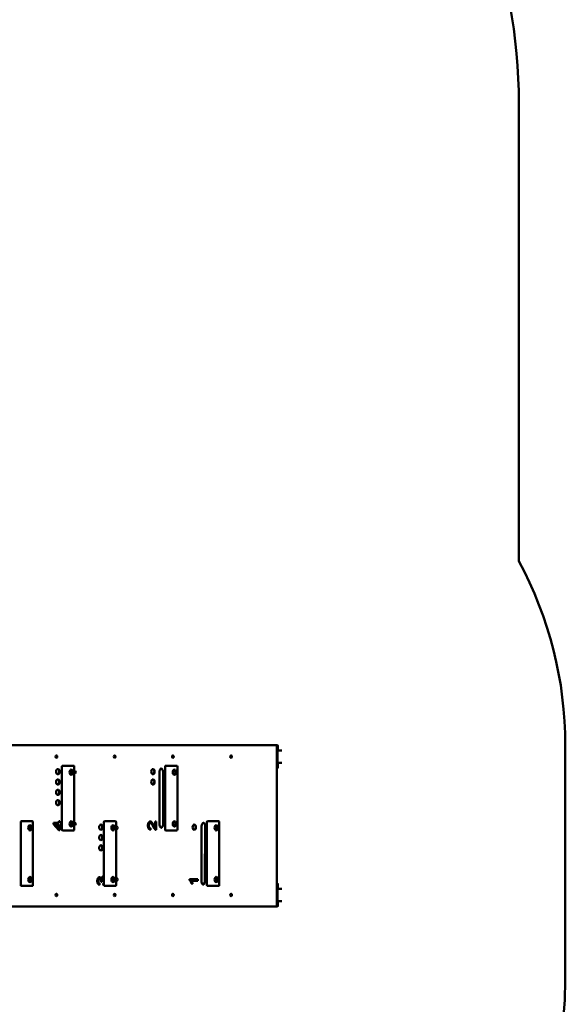
# Model space of a CAD drawing. Units: millimetres. Extents: x -3897 to 4317, y -4166 to 4463.
# Drawn here: x 2209 to 4317, y -2222 to 1586 of the extents above; entities that cross this region are included whole.
import ezdxf

# ---------------------------------------------------------------- set-up
doc = ezdxf.new("R2010")
doc.units = ezdxf.units.MM
doc.layers.add('Visible (ISO)', color=7, linetype='Continuous', lineweight=50)

msp = doc.modelspace()

# ---------------------------------------------------------------- linework, layer by layer
at = {"layer": 'Visible (ISO)'}
for p, q in [((4137.8, -508.3), (4137.8, 1261.9)), ((3202.4, -1219.6), (2083.9, -1219.6)), ((3203.5, -1219.6), (3202.4, -1219.6)), ((3202.4, -1844.6), (3202.4, -1219.6)), ((3202.4, -1242.1), (3205.8, -1242.1)), ((3204.5, -1242.1), (3204.5, -1287.1)), ((3205.8, -1222.6), (3205.8, -1242.1)), ((3222.3, -1240.4), (3205.8, -1240.4)), ((4317.2, -2129.1), (4317.2, -1219.6)), ((3202.4, -1287.1), (3205.8, -1287.1)), ((3205.8, -1287.1), (3205.8, -1306.6)), ((3222.3, -1288.7), (3205.8, -1288.7)), ((2371.9, -1302.6), (2371.9, -1546.6)), ((2394.5, -1299.6), (2373.8, -1299.6)), ((2416.4, -1299.6), (2394.5, -1299.6)), ((2419.4, -1546.6), (2419.4, -1302.6)), ((2748.6, -1524.6), (2748.6, -1324.6)), ((2762.7, -1524.6), (2762.7, -1324.6)), ((2770.4, -1302.6), (2770.4, -1546.6)), ((2793, -1299.6), (2772.3, -1299.6)), ((2814.9, -1299.6), (2793, -1299.6)), ((2817.9, -1546.6), (2817.9, -1302.6)), ((3202.4, -1309.6), (3203.5, -1309.6)), ((2212.5, -1517.6), (2212.5, -1761.6)), ((2235.1, -1514.6), (2214.4, -1514.6)), ((2256.9, -1514.6), (2235.1, -1514.6)), ((2259.9, -1761.6), (2259.9, -1517.6)), ((2339.5, -1525.7), (2339.5, -1520.7)), ((2339.5, -1520.7), (2360.3, -1520.7)), ((2360.3, -1520.7), (2360.3, -1514)), ((2360.3, -1514), (2364, -1514)), ((2363.2, -1514), (2363.2, -1520.7)), ((2364, -1520.7), (2363.2, -1520.7)), ((2364, -1514), (2364, -1520.7)), ((2364, -1520.7), (2371.7, -1520.7)), ((2370.9, -1520.7), (2370.9, -1526.8)), ((2371.7, -1520.7), (2371.7, -1526.8)), ((2533.9, -1517.6), (2533.9, -1761.6)), ((2556.5, -1514.6), (2535.8, -1514.6)), ((2578.3, -1514.6), (2556.5, -1514.6)), ((2581.3, -1761.6), (2581.3, -1517.6)), ((2713.1, -1521.4), (2712.3, -1521.4)), ((2732.7, -1539.5), (2732.7, -1515)), ((2732.7, -1515), (2736.5, -1515)), ((2735.7, -1515), (2735.7, -1548)), ((2736.5, -1515), (2736.5, -1548)), ((2932.4, -1517.6), (2932.4, -1761.6)), ((2955, -1514.6), (2934.3, -1514.6)), ((2976.9, -1514.6), (2955, -1514.6)), ((2979.9, -1761.6), (2979.9, -1517.6)), ((2360.3, -1548.5), (2339.5, -1525.7)), ((2345.8, -1526.8), (2345.1, -1526.8)), ((2345.1, -1526.8), (2359.6, -1542.5)), ((2345.8, -1526.8), (2360.3, -1542.5)), ((2360.3, -1526.8), (2345.8, -1526.8)), ((2360.3, -1542.5), (2359.6, -1542.5)), ((2360.3, -1542.5), (2360.3, -1526.8)), ((2364, -1548.5), (2360.3, -1548.5)), ((2364, -1526.8), (2363.2, -1526.8)), ((2363.2, -1526.8), (2363.2, -1548.5)), ((2371.7, -1526.8), (2364, -1526.8)), ((2364, -1526.8), (2364, -1548.5)), ((2373.8, -1549.6), (2394.5, -1549.6)), ((2394.5, -1549.6), (2416.4, -1549.6)), ((2713.2, -1540.6), (2712.8, -1546.8)), ((2713.9, -1540.6), (2713.2, -1540.6)), ((2713.9, -1540.6), (2713.5, -1546.9)), ((2732.7, -1539.5), (2731.9, -1539.5)), ((2736.5, -1548), (2736, -1548)), ((2772.3, -1549.6), (2793, -1549.6)), ((2793, -1549.6), (2814.9, -1549.6)), ((2910.7, -1744.5), (2911.7, -1534.5)), ((2924.7, -1744.7), (2925.8, -1534.7)), ((2516.7, -1737), (2516, -1737)), ((2525.5, -1748.8), (2522.1, -1748.2)), ((2523.3, -1737.5), (2522.6, -1737.5)), ((2531.3, -1734.7), (2530.6, -1734.7)), ((2865, -1738.1), (2897.3, -1738.1)), ((2865, -1742.1), (2865, -1738.1)), ((2872.2, -1744.3), (2871.4, -1744.3)), ((2897.3, -1744.3), (2872.2, -1744.3)), ((2896.5, -1738.1), (2896.5, -1744.3)), ((2897.3, -1738.1), (2897.3, -1744.3)), ((2214.4, -1764.6), (2235.1, -1764.6)), ((2235.1, -1764.6), (2256.9, -1764.6)), ((2516.8, -1754.2), (2516.1, -1760.1)), ((2517.5, -1754.2), (2516.8, -1760.3)), ((2517.5, -1754.2), (2516.8, -1754.2)), ((2532.2, -1760.9), (2531.7, -1754.8)), ((2535.8, -1764.6), (2556.5, -1764.6)), ((2556.5, -1764.6), (2578.3, -1764.6)), ((2876.9, -1756.5), (2873.1, -1756.5)), ((2922.5, -1754.6), (2912.9, -1754.6)), ((2934.3, -1764.6), (2955, -1764.6)), ((2955, -1764.6), (2976.9, -1764.6)), ((3203.5, -1754.6), (3202.4, -1754.6)), ((3202.4, -1777.1), (3205.8, -1777.1)), ((3204.5, -1777.1), (3204.5, -1822.1)), ((3205.8, -1757.6), (3205.8, -1777.1)), ((3222.3, -1775.4), (3205.8, -1775.4)), ((3202.4, -1822.1), (3205.8, -1822.1)), ((3205.8, -1822.1), (3205.8, -1841.6)), ((3222.3, -1823.7), (3205.8, -1823.7)), ((2083.9, -1844.6), (3202.4, -1844.6)), ((3202.4, -1844.6), (3203.5, -1844.6))]:
    msp.add_line(p, q, dxfattribs=at)
for centre, radius, start, end in [((2067.8, 1261.9), 2070, 0, 42.3837), ((2817.2, -1219.6), 1500, 0, 28.3059), ((2416.4, -1302.6), 3, 0, 90), ((2814.9, -1302.6), 3, 0, 90), ((2256.9, -1517.6), 3, 0, 90), ((2578.3, -1517.6), 3, 0, 90), ((2976.9, -1517.6), 3, 0, 90), ((2416.4, -1546.6), 3, 270, 0), ((2814.9, -1546.6), 3, 270, 0), ((2256.9, -1761.6), 3, 270, 0), ((2578.3, -1761.6), 3, 270, 0), ((2976.9, -1761.6), 3, 270, 0), ((2817.2, -2129.1), 1500, 270, 0)]:
    msp.add_arc(centre, radius, start, end, dxfattribs=at)
for centre, major_axis, ratio, start_param, end_param in [((3203.5, -1222.6), (0, 3), 0.766044, 4.712389, 6.283185), ((2355.2, -1322.4), (0, 10), 0.642788, 3.201216, 6.223562), ((2373.8, -1302.6), (0, 3), 0.642788, 0, 1.570796), ((2403.9, -1324.6), (0, 5), 0.642788, 2.417077, 7.007701), ((2421.8, -1324.6), (0, 5), 0.642788, 2.26488, 7.159898), ((2722.7, -1322.4), (0, 10), 0.642788, 3.201216, 6.223562), ((2772.3, -1302.6), (0, 3), 0.642788, 0, 1.570796), ((2802.4, -1324.6), (0, 5), 0.642788, 2.417077, 7.007701), ((3203.5, -1306.6), (0, -3), 0.766044, 0, 1.570796), ((2355.2, -1362.4), (0, 10), 0.642788, 3.201216, 6.223562), ((2722.7, -1362.4), (0, 10), 0.642788, 3.201216, 6.223562), ((2355.2, -1402.4), (0, 10), 0.642788, 3.201216, 6.223562), ((2355.2, -1442.4), (0, 10), 0.642788, 3.201216, 6.223562), ((2214.4, -1517.6), (0, 3), 0.642788, 0, 1.570796), ((2403.9, -1524.6), (0, 5), 0.642788, 2.417077, 7.007701), ((2421.8, -1524.6), (0, 5), 0.642788, 2.26488, 7.159898), ((2535.8, -1517.6), (0, 3), 0.642788, 0, 1.570796), ((2802.4, -1524.6), (0, 5), 0.642788, 2.417077, 7.007701), ((2934.3, -1517.6), (0, 3), 0.642788, 0, 1.570796), ((2244.5, -1539.6), (0, 5), 0.642788, 2.417077, 7.007701), ((2373.8, -1546.6), (0, -3), 0.642788, 4.712389, 6.283185), ((2521.4, -1537.4), (0, 10), 0.642788, 3.201216, 6.223562), ((2565.9, -1539.6), (0, 5), 0.642788, 2.417077, 7.007701), ((2583.6, -1539.6), (0, 5), 0.642788, 2.379749, 7.045029), ((2772.3, -1546.6), (0, -3), 0.642788, 4.712389, 6.283185), ((2882.6, -1537.4), (0, 10), 0.642788, 3.201216, 6.223562), ((2964.4, -1539.6), (0, 5), 0.642788, 2.417077, 7.007701), ((2521.4, -1577.4), (0, 10), 0.642788, 3.201216, 6.223562), ((2521.4, -1617.4), (0, 10), 0.642788, 3.201216, 6.223562), ((2244.5, -1739.6), (0, 5), 0.642788, 2.417077, 7.007701), ((2565.9, -1739.6), (0, 5), 0.642788, 2.417077, 7.007701), ((2583.6, -1739.6), (0, 5), 0.642788, 2.379749, 7.045029), ((2964.4, -1739.6), (0, 5), 0.642788, 2.417077, 7.007701), ((2214.4, -1761.6), (0, -3), 0.642788, 4.712389, 6.283185), ((2535.8, -1761.6), (0, -3), 0.642788, 4.712389, 6.283185), ((2934.3, -1761.6), (0, -3), 0.642788, 4.712389, 6.283185), ((3203.5, -1757.6), (0, 3), 0.766044, 4.712389, 6.283185), ((3203.5, -1841.6), (0, -3), 0.766044, 0, 1.570796)]:
    msp.add_ellipse(centre, major_axis=major_axis, ratio=ratio, start_param=start_param, end_param=end_param, dxfattribs=at)
for centre, major_axis in [((2350.7, -1264.6), (0, -5)), ((2575.6, -1264.6), (0, -5)), ((2800.6, -1264.6), (0, -5)), ((3025.6, -1264.6), (0, -5)), ((2356, -1322.4), (0, -10)), ((2407.7, -1324.6), (0, 10)), ((2723.5, -1322.4), (0, -10)), ((2806.3, -1324.6), (0, 10)), ((2356, -1362.4), (0, -10)), ((2723.5, -1362.4), (0, -10)), ((2356, -1402.4), (0, -10)), ((2356, -1442.4), (0, -10)), ((2407.7, -1524.6), (0, 10)), ((2806.3, -1524.6), (0, 10)), ((2248.3, -1539.6), (0, 10)), ((2522.2, -1537.4), (0, -10)), ((2569.7, -1539.6), (0, 10)), ((2883.4, -1537.4), (0, -10)), ((2968.2, -1539.6), (0, 10)), ((2522.2, -1577.4), (0, -10)), ((2522.2, -1617.4), (0, -10)), ((2248.3, -1739.6), (0, 10)), ((2569.7, -1739.6), (0, 10)), ((2968.2, -1739.6), (0, 10)), ((2350.7, -1799.6), (0, -5)), ((2575.6, -1799.6), (0, -5)), ((2800.6, -1799.6), (0, -5)), ((3025.6, -1799.6), (0, -5))]:
    msp.add_ellipse(centre, major_axis=major_axis, ratio=0.642788, dxfattribs=at)
for points, degree, knots in [([(2748.6, -1324.6), (2748.6, -1323), (2748.8, -1321.4), (2749.4, -1318.4), (2749.8, -1316.9), (2750.9, -1314.4), (2751.6, -1313.3), (2753, -1311.6), (2753.7, -1310.9), (2755.2, -1309.9), (2756, -1309.7), (2756.9, -1309.6), (2757, -1309.6), (2757.2, -1309.6)], 3, [0, 0, 0, 0, 0.298496, 0.298496, 0.595629, 0.595629, 0.889798, 0.889798, 1.18591, 1.18591, 1.500069, 1.500069, 1.570796, 1.570796, 1.570796, 1.570796]), ([(2762.7, -1324.6), (2762.7, -1323), (2762.5, -1321.4), (2761.9, -1318.4), (2761.5, -1316.9), (2760.4, -1314.4), (2759.8, -1313.3), (2758.4, -1311.6), (2757.6, -1310.9), (2756.5, -1310.2), (2756.1, -1310), (2755.7, -1309.8)], 3, [3.141593, 3.141593, 3.141593, 3.141593, 3.440089, 3.440089, 3.737222, 3.737222, 4.031391, 4.031391, 4.327502, 4.327502, 4.493386, 4.493386, 4.493386, 4.493386]), ([(2712.8, -1515.1), (2714.5, -1515.2), (2718.1, -1517.5), (2722.2, -1523.2), (2725.8, -1529.8)], 2, [0.096669, 0.096669, 0.096669, 1, 2, 3, 3, 3]), ([(2911.7, -1534.5), (2911.7, -1532.9), (2911.9, -1531.3), (2912.5, -1528.3), (2912.9, -1526.8), (2914, -1524.3), (2914.7, -1523.3), (2916.1, -1521.5), (2916.9, -1520.9), (2918.4, -1519.9), (2919.1, -1519.7), (2920, -1519.6), (2920.1, -1519.6), (2920.3, -1519.6)], 3, [0.00763, 0.00763, 0.00763, 0.00763, 0.306125, 0.306125, 0.603192, 0.603192, 0.897299, 0.897299, 1.193676, 1.193676, 1.506309, 1.506309, 1.570796, 1.570796, 1.570796, 1.570796]), ([(2925.8, -1534.7), (2925.8, -1533.1), (2925.6, -1531.5), (2925.1, -1528.5), (2924.6, -1527), (2923.5, -1524.5), (2922.9, -1523.4), (2921.5, -1521.6), (2920.7, -1520.9), (2919.6, -1520.2), (2919.2, -1520), (2918.7, -1519.8)], 3, [3.133963, 3.133963, 3.133963, 3.133963, 3.432458, 3.432458, 3.729657, 3.729657, 4.023889, 4.023889, 4.319753, 4.319753, 4.493386, 4.493386, 4.493386, 4.493386]), ([(2757.2, -1539.6), (2756.5, -1539.6), (2755.7, -1539.4), (2754.2, -1538.6), (2753.4, -1538), (2751.9, -1536.3), (2751.2, -1535.3), (2750.1, -1532.9), (2749.6, -1531.5), (2748.9, -1528.6), (2748.7, -1527), (2748.6, -1525.2), (2748.6, -1524.9), (2748.6, -1524.6)], 3, [4.712389, 4.712389, 4.712389, 4.712389, 5.026548, 5.026548, 5.340708, 5.340708, 5.639087, 5.639087, 5.93291, 5.93291, 6.229567, 6.229567, 6.283185, 6.283185, 6.283185, 6.283185]), ([(2755.7, -1539.3), (2755.9, -1539.2), (2756.1, -1539.1), (2757.1, -1538.6), (2757.9, -1538), (2759.4, -1536.3), (2760.1, -1535.3), (2761.3, -1532.9), (2761.7, -1531.5), (2762.4, -1528.6), (2762.6, -1527), (2762.7, -1525.2), (2762.7, -1524.9), (2762.7, -1524.6)], 3, [1.789799, 1.789799, 1.789799, 1.789799, 1.884956, 1.884956, 2.199115, 2.199115, 2.497494, 2.497494, 2.791317, 2.791317, 3.087974, 3.087974, 3.141593, 3.141593, 3.141593, 3.141593]), ([(2516.4, -1730.6), (2518.3, -1730.8), (2521.6, -1734.1), (2522.6, -1737.5)], 2, [0.091678, 0.091678, 0.091678, 1, 2, 2, 2]), ([(2919.2, -1759.6), (2918.5, -1759.6), (2917.8, -1759.4), (2916.2, -1758.6), (2915.4, -1758), (2913.9, -1756.3), (2913.3, -1755.3), (2912.1, -1752.9), (2911.6, -1751.5), (2910.9, -1748.6), (2910.7, -1747), (2910.7, -1745.1), (2910.7, -1744.8), (2910.7, -1744.5)], 3, [4.712389, 4.712389, 4.712389, 4.712389, 5.028074, 5.028074, 5.343759, 5.343759, 5.64198, 5.64198, 5.93582, 5.93582, 6.232505, 6.232505, 6.290815, 6.290815, 6.290815, 6.290815]), ([(2917.7, -1759.3), (2917.9, -1759.2), (2918.2, -1759.1), (2919.2, -1758.6), (2920, -1758), (2921.4, -1756.4), (2922.1, -1755.3), (2923.3, -1752.9), (2923.8, -1751.6), (2924.5, -1748.6), (2924.7, -1747.1), (2924.7, -1745.2), (2924.7, -1745), (2924.7, -1744.7)], 3, [1.789799, 1.789799, 1.789799, 1.789799, 1.88343, 1.88343, 2.196063, 2.196063, 2.494605, 2.494605, 2.788412, 2.788412, 3.08504, 3.08504, 3.133963, 3.133963, 3.133963, 3.133963])]:
    msp.add_open_spline(points, degree=degree, knots=knots, dxfattribs=at)
for points in [[(2704.2, -1530.7), (2704.2, -1523.5), (2709.4, -1515.1), (2713.2, -1515.1)], [(2712.3, -1521.4), (2709.9, -1521.4), (2706.7, -1526.6), (2706.7, -1530.8)], [(2713.1, -1521.4), (2710.7, -1521.4), (2707.5, -1526.6), (2707.5, -1530.8)], [(2724.6, -1535.2), (2720.3, -1527.1), (2715.3, -1521.4), (2713.1, -1521.4)], [(2713.2, -1515.1), (2715.1, -1515.1), (2718.8, -1517.5), (2722.9, -1523.2), (2726.5, -1529.8)], [(2713.5, -1546.9), (2709, -1546.3), (2704.2, -1537.8), (2704.2, -1530.7)], [(2706.7, -1530.8), (2706.7, -1535.2), (2710.2, -1540.5), (2713.2, -1540.6)], [(2707.5, -1530.8), (2707.5, -1535.2), (2710.9, -1540.5), (2713.9, -1540.6)], [(2733.8, -1547.3), (2731.6, -1546.1), (2727.4, -1540.5), (2724.6, -1535.2)], [(2725.8, -1529.8), (2728.7, -1535.4), (2730.9, -1538.5), (2731.9, -1539.5)], [(2726.5, -1529.8), (2729.5, -1535.4), (2731.6, -1538.5), (2732.7, -1539.5)], [(2736.5, -1548), (2735.1, -1548.1), (2733.8, -1547.3)], [(2508.5, -1745.3), (2508.5, -1741.2), (2510.7, -1734.3), (2514.6, -1730.6), (2516.8, -1730.6)], [(2516.8, -1760.3), (2512.8, -1759.2), (2508.5, -1751.2), (2508.5, -1745.3)], [(2516, -1737), (2513.8, -1737), (2511, -1741.5), (2511, -1745.1)], [(2511, -1745.1), (2511, -1748.7), (2513.8, -1753.5), (2516.8, -1754.2)], [(2516.7, -1737), (2514.6, -1737), (2511.7, -1741.5), (2511.7, -1745.1)], [(2511.7, -1745.1), (2511.7, -1748.7), (2514.6, -1753.5), (2517.5, -1754.2)], [(2522.1, -1747.2), (2522.1, -1743.2), (2519.5, -1737), (2516.7, -1737)], [(2516.8, -1730.6), (2518.9, -1730.6), (2522.3, -1734.1), (2523.3, -1737.5)], [(2522.1, -1748.2), (2522.1, -1747.5), (2522.1, -1747.2)], [(2523.3, -1737.5), (2524, -1733.1), (2528.1, -1728.2), (2531.2, -1728.2)], [(2530.6, -1734.7), (2527.8, -1734.7), (2524.3, -1740.2), (2524.3, -1744.5)], [(2524.3, -1744.5), (2524.3, -1746.2), (2524.7, -1748.7)], [(2531.3, -1734.7), (2528.6, -1734.7), (2525.1, -1740.2), (2525.1, -1744.5)], [(2525.1, -1744.5), (2525.1, -1746.2), (2525.5, -1748.8)], [(2530.9, -1728.2), (2532.5, -1728.3), (2533.9, -1729.1)], [(2531.2, -1728.2), (2532.6, -1728.2), (2533.9, -1728.7)], [(2533.9, -1735.4), (2532.7, -1734.7), (2531.3, -1734.7)], [(2873.1, -1756.5), (2871.6, -1751.4), (2867.1, -1743.7), (2865, -1742.1)], [(2871.4, -1744.3), (2872.7, -1746.5), (2875.5, -1753.7), (2876.1, -1756.5)], [(2872.2, -1744.3), (2873.5, -1746.5), (2876.2, -1753.7), (2876.9, -1756.5)], [(2531.7, -1754.8), (2532.9, -1754.4), (2533.9, -1753.8)], [(2533.9, -1760.2), (2533.1, -1760.6), (2532.2, -1760.8)], [(2533.9, -1760.5), (2533.1, -1760.8), (2532.2, -1760.9)]]:
    msp.add_open_spline(points, degree=2, dxfattribs=at)

doc.saveas('drawing.dxf')
